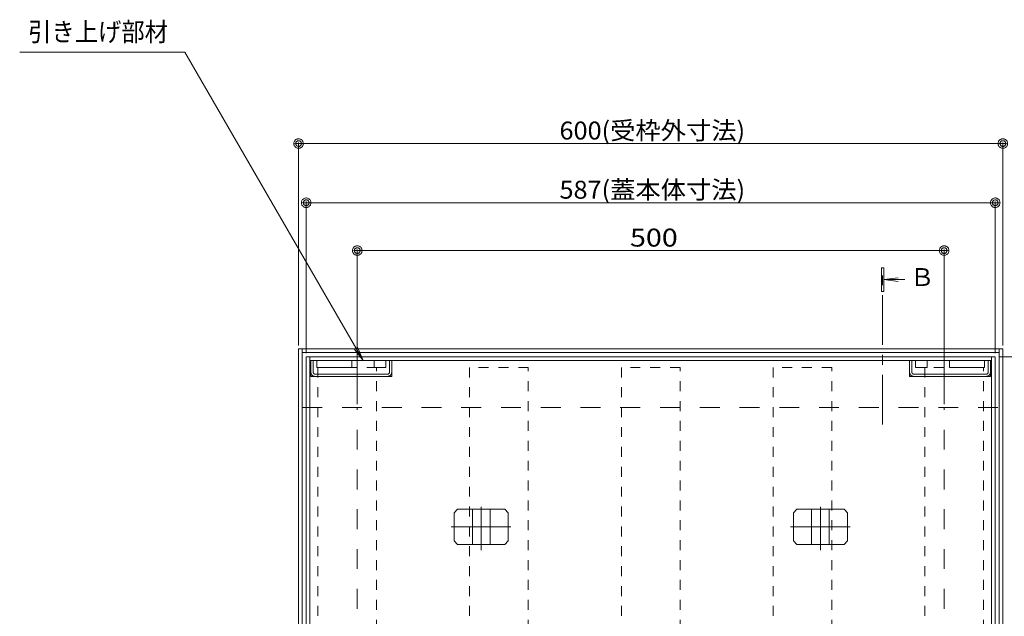
# Model space of a CAD drawing. Units: millimetres. Extents: x -1554 to 1954, y -1407 to 1313.
# Drawn here: x -1344 to -506, y 352 to 860 of the extents above; entities that cross this region are included whole.
import ezdxf

# ---------------------------------------------------------------- set-up
doc = ezdxf.new("R2010")
doc.units = ezdxf.units.MM
doc.header["$LTSCALE"] = 10
for name, pattern in [('JWW_CENTER1', [6.773333, 4.233333, -0.846667, 0.846667, -0.846667]), ('JWW_CENTER2', [13.546667, 11.006667, -0.846667, 0.846667, -0.846667]), ('JWW_DASHED1', [1.693333, 0.846667, -0.846667]), ('JWW_DASHED2', [3.386667, 1.693333, -1.693333])]:
    doc.linetypes.add(name, pattern=pattern)
for name, color, linetype in [('1-6ﾚｲﾔ', 7, 'Continuous'), ('4-0', 7, 'Continuous'), ('4-1', 7, 'Continuous'), ('4-2', 7, 'Continuous'), ('ハッチ', 7, 'Continuous'), ('通り芯', 7, 'Continuous')]:
    doc.layers.add(name, color=color, linetype=linetype)
doc.styles.add('ＭＳ ゴシック', font='txt', dxfattribs={"height": 1})

# ---------------------------------------------------------------- blocks, each defined once
blk = doc.blocks.new('モルタル止め@@SfigorgFlag@@4')
at = {"layer": '4-0', "color": 7, "linetype": 'JWW_CENTER2', "lineweight": 5}
for p, q in [((0.012, -2.002), (0.012, 1.712)), ((-2.547, 0), (2.547, 0))]:
    blk.add_line(p, q, dxfattribs=at)
at = {"layer": '4-1', "color": 2, "linetype": 'Continuous', "lineweight": 5}
for p, q in [((-1.997, 1.5), (-2.297, 1.2)), ((-2.297, -1.2), (-2.297, 1.2)), ((2.021, 1.5), (-1.997, 1.5)), ((-0.738, -1.5), (-0.738, 1.5)), ((0.762, -1.5), (0.762, 1.5)), ((2.321, 1.2), (2.021, 1.5)), ((2.321, -1.2), (2.321, 1.2)), ((-1.997, -1.5), (-2.297, -1.2)), ((2.021, -1.5), (-1.997, -1.5)), ((2.021, -1.5), (2.321, -1.2))]:
    blk.add_line(p, q, dxfattribs=at)
blk = doc.blocks.new('$U51@@SfigorgFlag@@4')
at = {"layer": '4-1', "color": 2, "linetype": 'Continuous', "lineweight": 5}
for p, q in [((-4.45, -1.35), (-4.45, 0)), ((-3.95, 0), (-3.95, -0.6)), ((-0.95, -0.6), (-0.95, 0)), ((0.95, -0.6), (0.95, 0)), ((1.95, 0), (1.95, -0.6)), ((2.45, -1.35), (2.45, 0)), ((-3.95, -0.6), (-0.95, -0.6)), ((1.95, -0.6), (0.95, -0.6)), ((-4.45, -1.35), (2.45, -1.35))]:
    blk.add_line(p, q, dxfattribs=at)
at = {"layer": '4-1', "color": 2, "linetype": 'JWW_DASHED2', "lineweight": 5}
for p, q in [((-4.25, -0.99), (-4.25, 0)), ((2.25, -0.99), (2.25, 0)), ((2.09, -1.15), (-4.09, -1.15))]:
    blk.add_line(p, q, dxfattribs=at)
for centre, radius, start, end in [((-4.06, -0.96), 0.39, 180, 270), ((-4.09, -0.99), 0.16, 180, 270), ((2.06, -0.96), 0.39, 270, 0), ((2.09, -0.99), 0.16, 270, 0)]:
    blk.add_arc(centre, radius, start, end, dxfattribs=at)
blk = doc.blocks.new('$U52@@SfigorgFlag@@4')
at = {"layer": '4-1', "color": 2, "linetype": 'Continuous', "lineweight": 5}
for p, q in [((-2.45, -1.35), (-2.45, 0)), ((-1.95, 0), (-1.95, -0.6)), ((-0.95, -0.6), (-0.95, 0)), ((0.95, -0.6), (0.95, 0)), ((3.95, 0), (3.95, -0.6)), ((4.45, -1.35), (4.45, 0)), ((-0.95, -0.6), (-1.95, -0.6)), ((3.95, -0.6), (0.95, -0.6)), ((4.45, -1.35), (-2.45, -1.35))]:
    blk.add_line(p, q, dxfattribs=at)
at = {"layer": '4-1', "color": 2, "linetype": 'JWW_DASHED2', "lineweight": 5}
for p, q in [((-2.25, -0.99), (-2.25, 0)), ((4.25, -0.99), (4.25, 0)), ((-2.09, -1.15), (4.09, -1.15))]:
    blk.add_line(p, q, dxfattribs=at)
for centre, radius, start, end in [((-2.06, -0.96), 0.39, 180, 270), ((-2.09, -0.99), 0.16, 180, 270), ((4.06, -0.96), 0.39, 270, 0), ((4.09, -0.99), 0.16, 270, 0)]:
    blk.add_arc(centre, radius, start, end, dxfattribs=at)
blk = doc.blocks.new('_DotSmall@@SfigorgFlag@@4')
at = {"layer": '1-6ﾚｲﾔ', "color": 7, "linetype": 'Continuous', "lineweight": 9}
for p, q in [((-0.0303, 0.0078), (-0.0314, 0.002)), ((-0.0314, 0.002), (-0.031, -0.0039)), ((0.0187, 0), (-0.0314, 0.002)), ((-0.0314, 0.002), (0.0187, 0)), ((-0.0291, 0.0115), (-0.0303, 0.0078)), ((-0.0274, 0.0151), (-0.0291, 0.0115)), ((-0.0253, 0.0184), (-0.0274, 0.0151)), ((-0.0228, 0.0214), (-0.0253, 0.0184)), ((-0.0199, 0.0241), (-0.0228, 0.0214)), ((-0.0167, 0.0264), (-0.0199, 0.0241)), ((-0.0187, 0), (-0.0186, 0.0023)), ((0.0314, -0.002), (-0.0187, 0)), ((-0.0187, 0), (-0.0187, 0)), ((-0.0186, -0.0023), (-0.0187, 0)), ((-0.0187, 0), (0.0314, -0.002)), ((-0.0186, 0.0023), (-0.0182, 0.0047)), ((-0.0182, 0.0047), (-0.0174, 0.0069)), ((-0.0174, 0.0069), (-0.0164, 0.009)), ((-0.0133, 0.0283), (-0.0167, 0.0264)), ((-0.0164, 0.009), (-0.0152, 0.011)), ((-0.0152, 0.011), (-0.0137, 0.0128)), ((-0.0137, 0.0128), (-0.012, 0.0144)), ((-0.0097, 0.0297), (-0.0133, 0.0283)), ((-0.012, 0.0144), (-0.01, 0.0158)), ((-0.01, 0.0158), (-0.008, 0.017)), ((-0.0059, 0.0307), (-0.0097, 0.0297)), ((-0.008, 0.017), (-0.0058, 0.0178)), ((-0.002, 0.0312), (-0.0059, 0.0307)), ((-0.0058, 0.0178), (-0.0035, 0.0184)), ((-0.0035, 0.0184), (-0.0012, 0.0187)), ((0.002, 0.0312), (-0.002, 0.0312)), ((-0.0012, 0.0187), (0.0012, 0.0187)), ((0.0012, 0.0187), (0.0035, 0.0184)), ((0.0059, 0.0307), (0.002, 0.0312)), ((0.0035, 0.0184), (0.0058, 0.0178)), ((0.0058, 0.0178), (0.008, 0.017)), ((0.0097, 0.0297), (0.0059, 0.0307)), ((0.008, 0.017), (0.01, 0.0158)), ((0.0133, 0.0283), (0.0097, 0.0297)), ((0.01, 0.0158), (0.012, 0.0144)), ((0.012, 0.0144), (0.0137, 0.0128)), ((0.0167, 0.0264), (0.0133, 0.0283)), ((0.0137, 0.0128), (0.0152, 0.011)), ((0.0152, 0.011), (0.0164, 0.009)), ((0.0164, 0.009), (0.0174, 0.0069)), ((0.0199, 0.0241), (0.0167, 0.0264)), ((0.0174, 0.0069), (0.0182, 0.0047)), ((0.0182, 0.0047), (0.0186, 0.0023)), ((0.0186, 0.0023), (0.0187, 0)), ((0.0228, 0.0214), (0.0199, 0.0241)), ((0.0253, 0.0184), (0.0228, 0.0214)), ((0.0274, 0.0151), (0.0253, 0.0184)), ((0.0291, 0.0115), (0.0274, 0.0151)), ((0.0303, 0.0078), (0.0291, 0.0115)), ((0.031, 0.0039), (0.0303, 0.0078)), ((0.0314, -0.002), (0.031, 0.0039)), ((-0.031, -0.0039), (-0.0303, -0.0078)), ((-0.0303, -0.0078), (-0.0291, -0.0115)), ((-0.0291, -0.0115), (-0.0274, -0.0151)), ((-0.0274, -0.0151), (-0.0253, -0.0184)), ((-0.0253, -0.0184), (-0.0228, -0.0214)), ((-0.0228, -0.0214), (-0.0199, -0.0241)), ((-0.0199, -0.0241), (-0.0167, -0.0264)), ((-0.0182, -0.0047), (-0.0186, -0.0023)), ((-0.0174, -0.0069), (-0.0182, -0.0047)), ((-0.0164, -0.009), (-0.0174, -0.0069)), ((-0.0167, -0.0264), (-0.0133, -0.0283)), ((-0.0152, -0.011), (-0.0164, -0.009)), ((-0.0137, -0.0128), (-0.0152, -0.011)), ((-0.012, -0.0144), (-0.0137, -0.0128)), ((-0.0133, -0.0283), (-0.0097, -0.0297)), ((-0.01, -0.0158), (-0.012, -0.0144)), ((-0.008, -0.017), (-0.01, -0.0158)), ((-0.0097, -0.0297), (-0.0059, -0.0307)), ((-0.0058, -0.0178), (-0.008, -0.017)), ((-0.0059, -0.0307), (-0.002, -0.0312)), ((-0.0035, -0.0184), (-0.0058, -0.0178)), ((-0.0012, -0.0187), (-0.0035, -0.0184)), ((-0.002, -0.0312), (0.002, -0.0312)), ((0.0012, -0.0187), (-0.0012, -0.0187)), ((0.0035, -0.0184), (0.0012, -0.0187)), ((0.002, -0.0312), (0.0059, -0.0307)), ((0.0058, -0.0178), (0.0035, -0.0184)), ((0.008, -0.017), (0.0058, -0.0178)), ((0.0059, -0.0307), (0.0097, -0.0297)), ((0.01, -0.0158), (0.008, -0.017)), ((0.0097, -0.0297), (0.0133, -0.0283)), ((0.012, -0.0144), (0.01, -0.0158)), ((0.0137, -0.0128), (0.012, -0.0144)), ((0.0133, -0.0283), (0.0167, -0.0264)), ((0.0152, -0.011), (0.0137, -0.0128)), ((0.0164, -0.009), (0.0152, -0.011)), ((0.0174, -0.0069), (0.0164, -0.009)), ((0.0167, -0.0264), (0.0199, -0.0241)), ((0.0182, -0.0047), (0.0174, -0.0069)), ((0.0186, -0.0023), (0.0182, -0.0047)), ((0.0187, 0), (0.0186, -0.0023)), ((0.0187, 0), (0.0187, 0)), ((0.0199, -0.0241), (0.0228, -0.0214)), ((0.0228, -0.0214), (0.0253, -0.0184)), ((0.0253, -0.0184), (0.0274, -0.0151)), ((0.0274, -0.0151), (0.0291, -0.0115)), ((0.0291, -0.0115), (0.0303, -0.0078)), ((0.0303, -0.0078), (0.0314, -0.002))]:
    blk.add_line(p, q, dxfattribs=at)
blk = doc.blocks.new('引き上げ部材\u3000引出線1@@SfigorgFlag@@4')
at = {"layer": '通り芯', "color": 7, "linetype": 'Continuous', "lineweight": 5}
for p, q in [((-15.178, 26.289), (-29.256, 26.289)), ((0, 0), (-15.178, 26.289)), ((0, 0), (-0.761, 0.992)), ((0, 0), (-0.478, 1.155))]:
    blk.add_line(p, q, dxfattribs=at)
at = {"layer": '通り芯', "color": 2, "linetype": 'Continuous', "lineweight": 5, "style": 'ＭＳ ゴシック', "width": 0.91}
blk.add_text('引き上げ部材', height=1.6, dxfattribs=at).set_placement((-28.539, 27.21))

msp = doc.modelspace()

# ---------------------------------------------------------------- linework, layer by layer
at = {"layer": '1-6ﾚｲﾔ', "color": 6, "linetype": 'JWW_DASHED1', "lineweight": 5}
for p, q in [((-1090.41, 563.64), (-1090.41, -15.36)), ((-1040.41, 563.64), (-1090.41, 563.64)), ((-1040.41, -15.36), (-1040.41, 563.64)), ((-961.16, 563.64), (-961.16, -15.36)), ((-911.16, 563.64), (-961.16, 563.64)), ((-911.16, -15.36), (-911.16, 563.64)), ((-831.91, 563.64), (-831.91, -15.36)), ((-781.91, 563.64), (-831.91, 563.64)), ((-781.91, -15.36), (-781.91, 563.64)), ((-702.66, 563.64), (-702.66, -15.36)), ((-652.66, 563.64), (-702.66, 563.64)), ((-652.66, -15.36), (-652.66, 563.64)), ((-573.41, 563.64), (-573.41, -15.36)), ((-523.41, 563.64), (-573.41, 563.64)), ((-523.41, -15.36), (-523.41, 563.64))]:
    msp.add_line(p, q, dxfattribs=at)
at = {"layer": '4-1', "color": 2, "linetype": 'Continuous', "lineweight": 5}
for p, q in [((-1100.41, 572.64), (-513.41, 572.64)), ((-1100.41, 2.64), (-1100.41, 572.64)), ((-1097.21, -6.36), (-1097.21, 572.64)), ((-516.61, -6.36), (-516.61, 572.64)), ((-513.41, -0.38), (-513.41, 572.64)), ((-1097.21, 569.44), (-516.61, 569.44))]:
    msp.add_line(p, q, dxfattribs=at)
at = {"layer": '4-2', "color": 7, "linetype": 'Continuous', "lineweight": 5}
for p, q in [((-1106.91, 582.44), (-1106.91, 755.36)), ((-506.91, 582.44), (-506.91, 755.36)), ((-1106.91, 754.36), (-506.91, 754.36)), ((-1100.41, 575.64), (-1100.41, 704.94)), ((-513.41, 575.64), (-513.41, 704.94)), ((-1100.41, 703.94), (-513.41, 703.94)), ((-1056.91, 532.44), (-1056.91, 664.16)), ((-1056.91, 663.16), (-556.91, 663.16)), ((-556.91, 532.44), (-556.91, 664.16)), ((-510.41, 572.64), (-317.22, 572.64))]:
    msp.add_line(p, q, dxfattribs=at)
at = {"layer": '4-2', "color": 4, "linetype": 'Continuous', "lineweight": 5}
for p, q in [((-610.38, 648.42), (-610.38, 628.42)), ((-608.38, 648.42), (-610.38, 648.42)), ((-608.38, 628.42), (-608.38, 648.42)), ((-610.38, 628.42), (-608.38, 628.42))]:
    msp.add_line(p, q, dxfattribs=at)
at = {"layer": 'ハッチ', "color": 4, "linetype": 'Continuous', "lineweight": 5}
for p, q in [((-1106.91, 579.44), (-506.91, 579.44)), ((-1106.91, -30.56), (-1106.91, 579.44)), ((-1103.71, -30.56), (-1103.71, 579.44)), ((-510.11, -30.56), (-510.11, 579.44)), ((-506.91, -30.56), (-506.91, 579.44)), ((-1103.71, 576.24), (-510.11, 576.24))]:
    msp.add_line(p, q, dxfattribs=at)
at = {"layer": 'ハッチ', "color": 4, "linetype": 'JWW_DASHED2', "lineweight": 5}
for p, q in [((-1103.71, 529.44), (-510.11, 529.44)), ((-1056.91, 19.44), (-1056.91, 529.44)), ((-556.91, 19.44), (-556.91, 529.44))]:
    msp.add_line(p, q, dxfattribs=at)
at = {"layer": '通り芯', "color": 4, "linetype": 'JWW_CENTER1', "lineweight": 5}
msp.add_line((-609.37, 515.04), (-609.37, 644.32), dxfattribs=at)
at = {"layer": '通り芯', "color": 4, "linetype": 'Continuous', "lineweight": 5}
for q in [(-595.98, 640.03), (-595.98, 636.77), (-590.5, 638.4)]:
    msp.add_line((-608.37, 638.4), q, dxfattribs=at)

# ---------------------------------------------------------------- block references
at = {"layer": '1-6ﾚｲﾔ', "color": 7, "linetype": 'Continuous', "lineweight": 9, "xscale": 10, "yscale": 10}
for p in [(-951.41, 427.89), (-662.41, 427.89)]:
    msp.add_blockref('モルタル止め@@SfigorgFlag@@4', p, dxfattribs=at)
at = {"layer": '4-1', "color": 2, "linetype": 'Continuous', "lineweight": 9, "xscale": 10, "yscale": 10}
for name, p in [('$U51@@SfigorgFlag@@4', (-1051.91, 569.44)), ('$U52@@SfigorgFlag@@4', (-561.91, 569.44))]:
    msp.add_blockref(name, p, dxfattribs=at)
at = {"layer": '4-2', "color": 7, "linetype": 'Continuous', "lineweight": 9, "xscale": 10, "yscale": 10}
msp.add_blockref('引き上げ部材\u3000引出線1@@SfigorgFlag@@4', (-1051.91, 569.44), dxfattribs=at)
at = {"layer": '4-2', "color": 7, "linetype": 'Continuous', "lineweight": 5, "xscale": 130, "yscale": 130, "rotation": 180}
for p in [(-1106.91, 754.36), (-1100.41, 703.94), (-1056.91, 663.16)]:
    msp.add_blockref('_DotSmall@@SfigorgFlag@@4', p, dxfattribs=at)
at = {"layer": '4-2', "color": 7, "linetype": 'Continuous', "lineweight": 5, "xscale": 130, "yscale": 130}
for p in [(-506.91, 754.36), (-513.41, 703.94), (-556.91, 663.16)]:
    msp.add_blockref('_DotSmall@@SfigorgFlag@@4', p, dxfattribs=at)

# ---------------------------------------------------------------- texts
at = {"layer": '4-2', "color": 2, "linetype": 'Continuous', "lineweight": 5, "style": 'ＭＳ ゴシック'}
for s, height, width, p in [('600(受枠外寸法)', 15.26, 1.034667, (-884.61, 757.8)), ('587(蓋本体寸法)', 15.26, 1.034667, (-884.61, 707.38)), ('500', 15.24, 1.175, (-824.53, 666.59))]:
    msp.add_text(s, height=height, dxfattribs=dict(at, width=width)).set_placement(p)
at = {"layer": '通り芯', "color": 2, "linetype": 'Continuous', "lineweight": 5, "style": 'ＭＳ ゴシック'}
msp.add_text('Ｂ', height=15.24, dxfattribs=at).set_placement((-585.99, 632.98))

doc.saveas('drawing.dxf')
